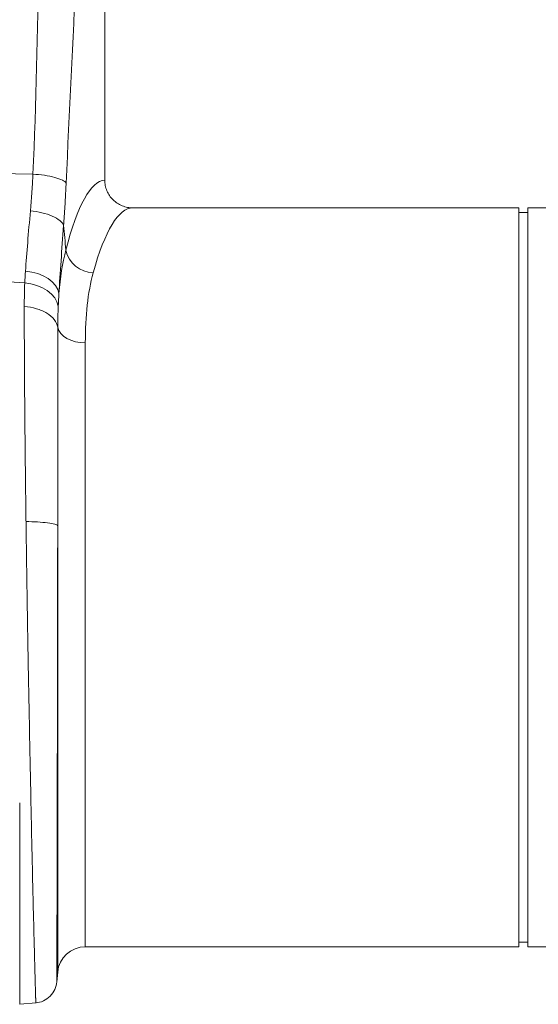
# Model space of a CAD drawing. Units: millimetres. Extents: x -92 to 10014, y -820 to 3542.
# Drawn here: x 7798 to 7911, y 1452 to 1665 of the extents above; entities that cross this region are included whole.
import ezdxf

# ---------------------------------------------------------------- set-up
doc = ezdxf.new("R2010")
doc.units = ezdxf.units.MM

# ---------------------------------------------------------------- blocks, each defined once
blk = doc.blocks.new('Z$W@#56650546')
at = {"color": 7, "linetype": 'Continuous', "lineweight": 0}
for p, q in [((2492.6806, 2449.9802), (2492.6806, 2541.4865)), ((2477.1501, 2451.2943), (2446.488, 2451.9433)), ((2582.2795, 2443.9865), (2498.7732, 2443.9865)), ((2582.2795, 2363.9865), (2582.2795, 2443.9865)), ((2591.5881, 2443.9865), (2584.2795, 2443.9865)), ((2584.2795, 2363.9865), (2584.2795, 2443.9865)), ((2584.2795, 2442.9865), (2582.2795, 2442.9865)), ((2475.3748, 2427.7332), (2446.488, 2429.4776)), ((2488.4806, 2414.7547), (2488.4806, 2283.9865)), ((2482.5035, 2278.5095), (2482.5035, 2375.1613)), ((2582.2795, 2283.9865), (2582.2795, 2363.9865)), ((2584.2795, 2283.9865), (2584.2795, 2363.9865)), ((2488.4806, 2283.9865), (2582.2795, 2283.9865)), ((2582.2795, 2284.9865), (2584.2795, 2284.9865)), ((2584.2795, 2283.9865), (2601.8806, 2283.9865)), ((2482.3101, 2276.2999), (2482.5035, 2278.5095)), ((2474.2798, 2271.5324), (2477.8573, 2271.8454))]:
    blk.add_line(p, q, dxfattribs=at)
at = {"color": 7, "linetype": 'Continuous', "lineweight": 0, "flags": 128}
for points in [[(2475.5284, 2430.2932), (2476.8826, 2430.0942), (2478.1762, 2429.7497), (2479.3708, 2429.2701), (2480.431, 2428.6695), (2481.3255, 2427.9656), (2482.0277, 2427.1794), (2482.517, 2426.334), (2482.7788, 2425.4545)], [(2475.3748, 2427.7332), (2476.7203, 2427.5376), (2478.0062, 2427.1872), (2479.195, 2426.6922), (2480.2519, 2426.067), (2481.1462, 2425.33), (2481.8516, 2424.5025), (2482.3477, 2423.6088), (2482.62, 2422.6749)], [(2482.52, 2418.1266), (2482.7428, 2417.4491), (2483.1551, 2416.8084), (2483.7433, 2416.2256), (2484.4881, 2415.72), (2485.3648, 2415.3084), (2486.3444, 2415.0042), (2487.3946, 2414.8176), (2488.4806, 2414.7547)]]:
    blk.add_lwpolyline(points, dxfattribs=at)
at = {"color": 7, "linetype": 'Continuous', "lineweight": 0}
for centre, radius, start, end in [((2490.3686, 2436.14), 6.226, 191.850218, 268.301932), ((2488.4806, 2277.9865), 6, 90, 175)]:
    blk.add_arc(centre, radius, start, end, dxfattribs=at)
for centre, major_axis, ratio, start_param in [((2492.8643, 2363.9865), (0, 86), 0.17632698, 0.01211529), ((2498.7732, 2363.9865), (0, 80), 0.1895515, 0)]:
    blk.add_ellipse(centre, major_axis=major_axis, ratio=ratio, start_param=start_param, end_param=0.60213712, dxfattribs=at)
for points in [[(2479.7469, 2543.8965), (2478.3694, 2513.0616), (2478.5277, 2482.1292), (2477.1502, 2451.2943)], [(2488.7234, 2541.4865), (2487.3459, 2510.6516), (2485.7089, 2480.2012), (2484.3314, 2449.3663)], [(2483.7815, 2440.2277), (2483.9468, 2438.4413), (2484.1115, 2436.6527), (2484.2753, 2434.8614)], [(2482.7788, 2425.4545), (2483.0559, 2428.9041), (2483.5464, 2432.0404), (2484.2753, 2434.8614)], [(2475.3748, 2427.7332), (2475.4196, 2428.562), (2475.4697, 2429.4154), (2475.5284, 2430.2932)], [(2475.2698, 2422.6031), (2475.2698, 2424.3714), (2475.304, 2426.0827), (2475.3748, 2427.7332)], [(2482.7788, 2425.4545), (2482.7149, 2424.5262), (2482.6625, 2423.5997), (2482.62, 2422.6749)], [(2482.62, 2422.6749), (2482.5526, 2421.2084), (2482.52, 2419.6912), (2482.52, 2418.1266)]]:
    blk.add_open_spline(points, degree=3, dxfattribs=at)
for points, knots in [([(2476.6002, 2443.3567), (2476.6191, 2443.5728), (2476.6567, 2444.0046), (2476.7109, 2444.6566), (2476.7633, 2445.3109), (2476.8139, 2445.9677), (2476.8625, 2446.6268), (2476.9093, 2447.2881), (2476.9542, 2447.9514), (2476.9972, 2448.6166), (2477.0383, 2449.2835), (2477.0775, 2449.9521), (2477.115, 2450.622), (2477.1384, 2451.0703), (2477.1502, 2451.2943)], [0, 0, 0, 0, 0.08412174, 0.16809925, 0.25193278, 0.33562258, 0.41916894, 0.50257212, 0.58583238, 0.66895002, 0.75192532, 0.83475855, 0.91745001, 1, 1, 1, 1]), ([(2477.1502, 2451.2943), (2477.9608, 2451.2428), (2478.8048, 2451.1578), (2480.4261, 2450.9181), (2481.2007, 2450.7632), (2482.5367, 2450.4046), (2483.0959, 2450.2013), (2483.9245, 2449.7833), (2484.1944, 2449.5692), (2484.3314, 2449.3663)], [0, 0, 0, 0, 0.25, 0.25, 0.5, 0.5, 0.75, 0.75, 1, 1, 1, 1]), ([(2492.6806, 2449.9802), (2492.6806, 2449.5811), (2492.7206, 2449.1889), (2492.8382, 2448.6103), (2492.8871, 2448.4191), (2493.0046, 2448.0401), (2493.0734, 2447.8521), (2493.3052, 2447.3058), (2493.4941, 2446.9606), (2493.9401, 2446.3081), (2494.1986, 2446.0007), (2494.7623, 2445.4504), (2495.0696, 2445.2037), (2495.7364, 2444.7684), (2496.0879, 2444.5855), (2496.635, 2444.364), (2496.821, 2444.2988), (2497.2005, 2444.1861), (2497.3948, 2444.1385), (2497.9798, 2444.0247), (2498.3743, 2443.9865), (2498.7732, 2443.9865)], [0, 0, 0, 0, 0.125, 0.125, 0.1875, 0.1875, 0.25, 0.25, 0.375, 0.375, 0.5, 0.5, 0.625, 0.625, 0.75, 0.75, 0.8125, 0.8125, 0.875, 0.875, 1, 1, 1, 1]), ([(2484.3314, 2449.3663), (2484.3205, 2449.1258), (2484.2987, 2448.6451), (2484.264, 2447.9273), (2484.2279, 2447.2123), (2484.1902, 2446.5003), (2484.151, 2445.7913), (2484.1102, 2445.0853), (2484.0679, 2444.3823), (2484.0241, 2443.6822), (2483.9787, 2442.9852), (2483.9317, 2442.2911), (2483.8832, 2441.6001), (2483.8333, 2440.9118), (2483.7987, 2440.4558), (2483.7815, 2440.2277)], [0, 0, 0, 0, 0.07700233, 0.15394683, 0.23084565, 0.30771095, 0.3845549, 0.46138969, 0.53822752, 0.61508057, 0.69196102, 0.76888106, 0.84585282, 0.92288843, 1, 1, 1, 1]), ([(2475.5284, 2430.2932), (2475.6602, 2432.2661), (2475.8229, 2434.3414), (2476.1877, 2438.6944), (2476.39, 2440.972), (2476.6002, 2443.3567)], [0, 0, 0, 0, 0.5, 0.5, 1, 1, 1, 1]), ([(2476.6002, 2443.3567), (2477.4143, 2443.2758), (2478.2625, 2443.14), (2479.8911, 2442.7532), (2480.6688, 2442.5022), (2482.0068, 2441.9192), (2482.565, 2441.5881), (2483.387, 2440.9071), (2483.6513, 2440.5582), (2483.7815, 2440.2277)], [0, 0, 0, 0, 0.25, 0.25, 0.5, 0.5, 0.75, 0.75, 1, 1, 1, 1]), ([(2483.7815, 2440.2277), (2483.586, 2437.5359), (2483.397, 2434.9614), (2483.0554, 2430.0376), (2482.9026, 2427.6883), (2482.7788, 2425.4545)], [0, 0, 0, 0, 0.5, 0.5, 1, 1, 1, 1]), ([(2490.1841, 2429.9167), (2489.5982, 2427.7923), (2489.173, 2425.4657), (2488.6141, 2420.4135), (2488.4806, 2417.688), (2488.4806, 2414.7547)], [0, 0, 0, 0, 0.5, 0.5, 1, 1, 1, 1]), ([(2475.6462, 2376.0579), (2475.6419, 2376.3774), (2475.6333, 2377.0155), (2475.6206, 2377.9695), (2475.6082, 2378.9193), (2475.596, 2379.8647), (2475.5841, 2380.8055), (2475.5723, 2381.7418), (2475.5608, 2382.6733), (2475.5495, 2383.6002), (2475.5384, 2384.5222), (2475.5276, 2385.4393), (2475.5169, 2386.3514), (2475.5065, 2387.2584), (2475.4963, 2388.1603), (2475.4864, 2389.057), (2475.4767, 2389.9485), (2475.4671, 2390.8346), (2475.4579, 2391.7153), (2475.4488, 2392.5905), (2475.44, 2393.4602), (2475.4313, 2394.3243), (2475.423, 2395.1828), (2475.4148, 2396.0355), (2475.4068, 2396.8825), (2475.3991, 2397.7237), (2475.3916, 2398.5591), (2475.3844, 2399.3885), (2475.3773, 2400.212), (2475.3705, 2401.0295), (2475.3639, 2401.8409), (2475.3575, 2402.6462), (2475.3514, 2403.4454), (2475.3454, 2404.2385), (2475.3397, 2405.0253), (2475.3342, 2405.806), (2475.329, 2406.5803), (2475.3239, 2407.3483), (2475.3191, 2408.11), (2475.3145, 2408.8654), (2475.3102, 2409.6143), (2475.306, 2410.3568), (2475.3021, 2411.0929), (2475.2984, 2411.8225), (2475.295, 2412.5456), (2475.2917, 2413.2622), (2475.2887, 2413.9723), (2475.2859, 2414.6758), (2475.2833, 2415.3728), (2475.281, 2416.0632), (2475.2789, 2416.747), (2475.277, 2417.4242), (2475.2753, 2418.0948), (2475.2738, 2418.7588), (2475.2726, 2419.4161), (2475.2716, 2420.0668), (2475.2708, 2420.7109), (2475.2702, 2421.3482), (2475.2699, 2421.9792), (2475.2698, 2422.3954), (2475.2698, 2422.6031)], [0, 0, 0, 0, 0.01882198, 0.03758857, 0.05629977, 0.07495558, 0.09355599, 0.11210099, 0.13059059, 0.14902478, 0.16740355, 0.18572691, 0.20399484, 0.22220733, 0.2403644, 0.25846603, 0.27651222, 0.29450296, 0.31243826, 0.3303181, 0.34814249, 0.36591141, 0.38362487, 0.40128286, 0.41888538, 0.43643242, 0.45392398, 0.47136006, 0.48874065, 0.50606575, 0.52333536, 0.54054947, 0.55770808, 0.57481119, 0.59185878, 0.60885087, 0.62578744, 0.6426685, 0.65949403, 0.67626405, 0.69297853, 0.70963749, 0.72624091, 0.7427888, 0.75928115, 0.77571796, 0.79209922, 0.80842494, 0.82469511, 0.84090973, 0.85706879, 0.8731723, 0.88922024, 0.90521263, 0.92114945, 0.9370307, 0.95285638, 0.9686265, 0.98434104, 1, 1, 1, 1]), ([(2475.2698, 2422.6031), (2476.1789, 2422.5527), (2477.0741, 2422.4025), (2478.7334, 2421.9203), (2479.4973, 2421.5882), (2480.8054, 2420.7805), (2481.3494, 2420.3051), (2482.1546, 2419.2656), (2482.4156, 2418.7019), (2482.52, 2418.1266)], [0, 0, 0, 0, 0.25, 0.25, 0.5, 0.5, 0.75, 0.75, 1, 1, 1, 1]), ([(2482.52, 2418.1266), (2482.52, 2417.8798), (2482.52, 2417.3852), (2482.52, 2416.6337), (2482.52, 2415.8733), (2482.5199, 2415.1037), (2482.5198, 2414.3248), (2482.5197, 2413.5367), (2482.5196, 2412.7395), (2482.5195, 2411.9332), (2482.5193, 2411.1178), (2482.5191, 2410.2934), (2482.519, 2409.46), (2482.5188, 2408.6176), (2482.5185, 2407.7663), (2482.5183, 2406.9061), (2482.5181, 2406.0371), (2482.5178, 2405.1594), (2482.5175, 2404.273), (2482.5172, 2403.3779), (2482.5169, 2402.4743), (2482.5166, 2401.5622), (2482.5162, 2400.6416), (2482.5158, 2399.7127), (2482.5155, 2398.7755), (2482.5151, 2397.8301), (2482.5147, 2396.8766), (2482.5142, 2395.915), (2482.5138, 2394.9455), (2482.5134, 2393.9682), (2482.5129, 2392.9831), (2482.5124, 2391.9904), (2482.5119, 2390.9901), (2482.5114, 2389.9823), (2482.5109, 2388.9673), (2482.5104, 2387.945), (2482.5099, 2386.9156), (2482.5093, 2385.8792), (2482.5088, 2384.836), (2482.5082, 2383.786), (2482.5077, 2382.7294), (2482.5071, 2381.6664), (2482.5065, 2380.5971), (2482.5059, 2379.5215), (2482.5053, 2378.44), (2482.5047, 2377.3525), (2482.5041, 2376.2594), (2482.5036, 2375.5277), (2482.5034, 2375.1613)], [0, 0, 0, 0, 0.020119245, 0.040309874, 0.060571926, 0.080905436, 0.101310444, 0.121786989, 0.14233511, 0.162954845, 0.183646234, 0.204409319, 0.225244139, 0.246150735, 0.267129149, 0.288179423, 0.309301598, 0.330495716, 0.351761822, 0.373099958, 0.394510168, 0.415992495, 0.437546985, 0.459173682, 0.480872631, 0.502643879, 0.52448747, 0.546403451, 0.56839187, 0.590452773, 0.612586208, 0.634792223, 0.657070866, 0.679422186, 0.701846233, 0.724343055, 0.746912703, 0.769555226, 0.792270677, 0.815059105, 0.837920562, 0.860855101, 0.883862774, 0.906943633, 0.930097731, 0.953325122, 0.976625861, 1, 1, 1, 1]), ([(2477.7704, 2271.8378), (2477.7701, 2271.8387), (2477.7696, 2271.8407), (2477.7686, 2271.8566), (2477.7673, 2271.882), (2477.7658, 2271.9179), (2477.764, 2271.9641), (2477.7619, 2272.0205), (2477.7596, 2272.0873), (2477.757, 2272.1643), (2477.7542, 2272.2517), (2477.7511, 2272.3493), (2477.7478, 2272.4573), (2477.7442, 2272.5756), (2477.7403, 2272.7041), (2477.7362, 2272.843), (2477.7318, 2272.9922), (2477.7272, 2273.1517), (2477.7223, 2273.3214), (2477.7171, 2273.5015), (2477.7117, 2273.6918), (2477.7061, 2273.8924), (2477.7002, 2274.1032), (2477.694, 2274.3243), (2477.6875, 2274.5556), (2477.6809, 2274.7971), (2477.6739, 2275.0488), (2477.6667, 2275.3107), (2477.6592, 2275.5827), (2477.6515, 2275.8649), (2477.6435, 2276.1572), (2477.6353, 2276.4596), (2477.6268, 2276.7721), (2477.6181, 2277.0946), (2477.6091, 2277.4272), (2477.5998, 2277.7697), (2477.5903, 2278.1223), (2477.5805, 2278.4848), (2477.5705, 2278.8572), (2477.5602, 2279.2394), (2477.5496, 2279.6316), (2477.5105, 2281.0845), (2477.4332, 2283.9934), (2477.3033, 2289.1021), (2477.1492, 2295.4746), (2476.9797, 2302.7964), (2476.8047, 2310.7867), (2476.6324, 2319.1021), (2476.456, 2327.9266), (2476.3236, 2334.6723), (2476.2399, 2339.0064), (2476.2058, 2340.8119), (2476.1721, 2342.6268), (2476.1389, 2344.4505), (2476.1062, 2346.2823), (2476.0739, 2348.1213), (2476.0421, 2349.9668), (2476.0108, 2351.8181), (2475.98, 2353.6743), (2475.9496, 2355.5348), (2475.9196, 2357.3987), (2475.8902, 2359.2653), (2475.8612, 2361.1338), (2475.8327, 2363.0035), (2475.8046, 2364.8736), (2475.777, 2366.7432), (2475.7499, 2368.6117), (2475.7233, 2370.4783), (2475.6971, 2372.3421), (2475.6713, 2374.2027), (2475.6546, 2375.4395), (2475.6462, 2376.0579)], [0, 0, 0, 0, 0.0061997, 0.01240176, 0.01860618, 0.02481296, 0.03102211, 0.03723362, 0.04344751, 0.04966376, 0.05588239, 0.0621034, 0.06832678, 0.07455254, 0.08078068, 0.08701121, 0.09324412, 0.09947941, 0.1057171, 0.11195718, 0.11819965, 0.12444451, 0.13069177, 0.13694143, 0.14319349, 0.14944796, 0.15570483, 0.1619641, 0.16822579, 0.17448988, 0.18075639, 0.18702531, 0.19329665, 0.19957041, 0.20584659, 0.21212519, 0.21840622, 0.22468967, 0.23097555, 0.23726386, 0.24355461, 0.24984779, 0.3055089, 0.36570279, 0.43043121, 0.49969614, 0.56218463, 0.62468366, 0.6871935, 0.74971441, 0.76163789, 0.77356089, 0.78548341, 0.79740543, 0.80932695, 0.82124798, 0.83316849, 0.8450885, 0.85700799, 0.86892696, 0.8808454, 0.89276332, 0.9046807, 0.91659755, 0.92851385, 0.9404296, 0.9523448, 0.96425945, 0.97617353, 0.98808705, 1, 1, 1, 1]), ([(2475.6462, 2376.0579), (2476.4512, 2376.0487), (2477.2947, 2376.0216), (2478.9085, 2375.926), (2479.6756, 2375.8574), (2480.9699, 2375.6882), (2481.4944, 2375.5879), (2482.2255, 2375.3769), (2482.433, 2375.2666), (2482.5034, 2375.1614)], [0, 0, 0, 0, 0.25, 0.25, 0.5, 0.5, 0.75, 0.75, 1, 1, 1, 1]), ([(2482.5035, 2375.1613), (2482.503, 2374.8506), (2482.5022, 2374.2239), (2482.501, 2373.2744), (2482.4997, 2372.3082), (2482.4984, 2371.3252), (2482.497, 2370.3255), (2482.4956, 2369.3092), (2482.4942, 2368.2763), (2482.4927, 2367.2269), (2482.4912, 2366.1612), (2482.4896, 2365.0793), (2482.4881, 2363.9813), (2482.4864, 2362.8673), (2482.4848, 2361.7376), (2482.4831, 2360.5922), (2482.4813, 2359.4315), (2482.4796, 2358.2556), (2482.4778, 2357.0647), (2482.4759, 2355.8591), (2482.474, 2354.6391), (2482.4721, 2353.405), (2482.4702, 2352.157), (2482.4682, 2350.8955), (2482.4661, 2349.6208), (2482.4641, 2348.3333), (2482.462, 2347.0334), (2482.4598, 2345.7216), (2482.4576, 2344.3981), (2482.4554, 2343.0636), (2482.4532, 2341.7184), (2482.4509, 2340.3631), (2482.4468, 2337.9853), (2482.441, 2334.6153), (2482.4333, 2330.3126), (2482.4255, 2326.0961), (2482.416, 2321.2009), (2482.4033, 2314.5721), (2482.3879, 2306.8725), (2482.3719, 2299.3667), (2482.3584, 2293.2226), (2482.347, 2288.2653), (2482.3389, 2284.8154), (2482.3332, 2282.4412), (2482.3291, 2280.8077), (2482.3257, 2279.4661), (2482.3235, 2278.6363), (2482.3222, 2278.1462), (2482.3215, 2277.889), (2482.3209, 2277.6431), (2482.3204, 2277.411), (2482.3199, 2277.1953), (2482.3194, 2276.9987), (2482.319, 2276.8239), (2482.3187, 2276.6738), (2482.3184, 2276.5512), (2482.3181, 2276.4598), (2482.3179, 2276.3996), (2482.3178, 2276.3912), (2482.3178, 2276.3869)], [0, 0, 0, 0, 0.00638223, 0.01287019, 0.01946394, 0.02616354, 0.03296907, 0.03988061, 0.04689822, 0.05402197, 0.06125196, 0.06858825, 0.07603092, 0.08358006, 0.09123574, 0.09899806, 0.1068671, 0.11484295, 0.12292569, 0.13111541, 0.13941222, 0.14781619, 0.15632743, 0.16494604, 0.17367211, 0.18250574, 0.19144704, 0.2004961, 0.20965303, 0.21891794, 0.22829094, 0.23777212, 0.24736162, 0.27841224, 0.30949449, 0.34060879, 0.37175552, 0.42054775, 0.49660559, 0.56584669, 0.63079316, 0.69140977, 0.74766517, 0.78083657, 0.81290963, 0.84388061, 0.87374606, 0.88232934, 0.891265, 0.90055304, 0.91019346, 0.92018625, 0.9305314, 0.94122888, 0.95227866, 0.96368072, 0.97543499, 0.98754144, 1, 1, 1, 1]), ([(2474.2798, 2315.1722), (2474.2798, 2308.5337), (2474.2798, 2302.422), (2474.2798, 2291.6412), (2474.2798, 2286.9729), (2474.2798, 2279.378), (2474.2798, 2276.4519), (2474.2798, 2272.529), (2474.2798, 2271.5324), (2474.2798, 2271.5324)], [0, 0, 0, 0, 0.25, 0.25, 0.5, 0.5, 0.75, 0.75, 1, 1, 1, 1]), ([(2477.7702, 2271.8393), (2478.3041, 2271.8861), (2478.8634, 2272.0237), (2479.9336, 2272.5085), (2480.4423, 2272.8564), (2481.3006, 2273.7147), (2481.6484, 2274.2234), (2482.1333, 2275.2937), (2482.2709, 2275.853), (2482.3176, 2276.3869)], [0, 0, 0, 0, 0.25, 0.25, 0.5, 0.5, 0.75, 0.75, 1, 1, 1, 1])]:
    blk.add_open_spline(points, degree=3, knots=knots, dxfattribs=at)

msp = doc.modelspace()

# ---------------------------------------------------------------- block references
msp.add_blockref('Z$W@#56650546', (5324.0458, -819.7284))

doc.saveas('drawing.dxf')
